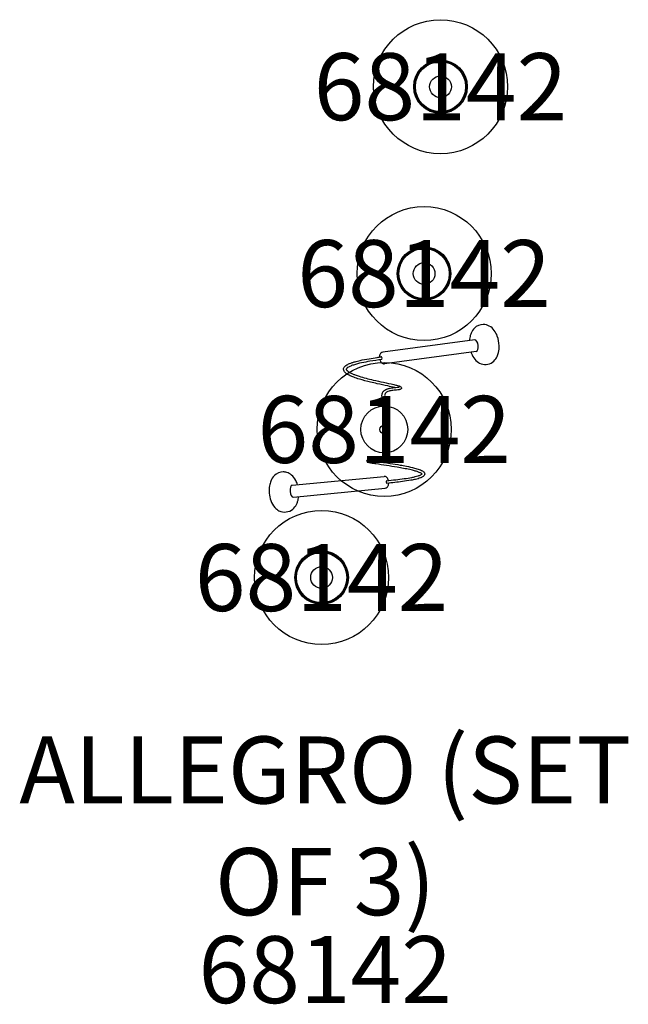
# Model space of a CAD drawing. Units: inches. Extents: x -30.6 to 14.8, y -46 to 27.4.
import ezdxf
from ezdxf.enums import TextEntityAlignment as Align

# ---------------------------------------------------------------- set-up
doc = ezdxf.new("R2010")
doc.units = ezdxf.units.IN
doc.header["$LTSCALE"] = 10
doc.header["$MEASUREMENT"] = 0
for name, color, linetype in [('1', 7, 'Continuous'), ('7', 7, 'Continuous'), ('8', 7, 'Continuous'), ('9', 4, 'Continuous')]:
    doc.layers.add(name, color=color, linetype=linetype)
doc.styles.add('NORMAL', font='simplex')

msp = doc.modelspace()

# ---------------------------------------------------------------- linework, layer by layer
at = {"layer": '1'}
for p, q in [((3.345, 3.562), (-3.505, 2.648)), ((3.462, 2.689), (-3.389, 1.775)), ((-10.274, -7.294), (-3.42, -6.628)), ((-10.189, -8.17), (-3.335, -7.504))]:
    msp.add_line(p, q, dxfattribs=at)
for points in [[(3.984, 4.708, 0.199816), (3.322, 4.429, 0.096882), (3.078, 4.061, 0.056637), (2.98, 3.721, 0.02753), (2.955, 3.51)], [(3.072, 2.637, 0.027335), (3.154, 2.433, 0.088038), (3.444, 2.015, 0.106848), (3.82, 1.775, 0.288124), (4.782, 1.98, 0.093787), (5.022, 2.316, 0.054973), (5.123, 2.611, 0.064782), (5.17, 3.121, 0.079246), (5.035, 3.835, 0.070576), (4.807, 4.266, 0.10715), (4.436, 4.591, 0.12512), (3.984, 4.708)], [(-2.619, 0, 0.004846), (-3.139, 0.115, -0.002484), (-3.924, 0.287, -0.004445), (-4.433, 0.405, -0.01435), (-5.263, 0.629, -0.015684), (-5.679, 0.77, -0.017381), (-5.951, 0.882, -0.044046), (-6.211, 1.025, -0.059569), (-6.348, 1.144, -0.059649), (-6.406, 1.226, -0.11082), (-6.441, 1.352, -0.126065), (-6.412, 1.481, -0.072371), (-6.353, 1.565, -0.048833), (-6.271, 1.638, -0.040302), (-6.129, 1.725, -0.02032), (-6.001, 1.785, -0.018138), (-5.805, 1.858, -0.012745), (-5.583, 1.926, -0.013264), (-5.213, 2.019, -0.013388), (-4.525, 2.154, -0.006532), (-3.933, 2.246, -0.002807), (-3.627, 2.289)], [(-3.505, 2.648, 0.164236), (-3.65, 2.575, 0.076661), (-3.706, 2.5, 0.049337), (-3.735, 2.429, 0.049886), (-3.755, 2.324, 0.021233), (-3.757, 2.271)], [(-3.6, 2.09, 0.00904), (-4.482, 1.958, 0.010743), (-5.091, 1.841, 0.025112), (-5.705, 1.681, 0.028557), (-5.977, 1.577, 0.023215), (-6.083, 1.523, 0.056435), (-6.189, 1.447, 0.057822), (-6.225, 1.404, 0.089975), (-6.24, 1.37, 0.112569), (-6.239, 1.343, 0.083879), (-6.224, 1.308, 0.051139), (-6.188, 1.265, 0.037634), (-6.127, 1.213, 0.034577), (-5.998, 1.131, 0.026999), (-5.77, 1.021, 0.012856), (-5.568, 0.942, 0.011456), (-5.266, 0.84, 0.011159), (-4.766, 0.696, 0.007044), (-4.224, 0.561, 0.005338), (-3.463, 0.39, -0.003345), (-2.69, 0.221, -0.009137), (-2.412, 0.154, -0.015782), (-2.284, 0.117, -0.034475), (-2.208, 0.086, -0.152697), (-2.137, 0.023, -0.416577), (-2.184, -0.131, -0.062354), (-2.231, -0.15, -0.02709), (-2.282, -0.162, -0.014897), (-2.396, -0.178, 0.007717), (-2.752, -0.217, 0.037487), (-3.049, -0.274, 0.066759), (-3.228, -0.348, 0.115071), (-3.33, -0.442, 0.080341), (-3.36, -0.511, 0.0644), (-3.374, -0.613, 0.043087), (-3.365, -0.724, 0.025778), (-3.339, -0.84, 0.021412), (-3.281, -1.021)], [(-3.731, 2.073, 0.049713), (-3.687, 1.961, 0.092979), (-3.6, 1.845, 0.086619), (-3.516, 1.792, 0.129788), (-3.389, 1.775)], [(-3.495, -1.015, -0.019012), (-3.537, -0.875, -0.03733), (-3.57, -0.692, -0.038334), (-3.573, -0.575, -0.120469), (-3.506, -0.348, -0.108919), (-3.363, -0.198, -0.056534), (-3.217, -0.12, -0.019989), (-3.133, -0.091, -0.016979), (-3.038, -0.065, -0.013286), (-2.93, -0.042, -0.014001), (-2.752, -0.015, -0.006121), (-2.625, -0.001, 0.003524), (-2.434, 0.019, 0.009654), (-2.343, 0.031, 0.023818), (-2.293, 0.04, 0.012871), (-2.282, 0.043)], [(-3.779, -1.418, -0.019985), (-3.788, -1.377, -0.088599), (-3.79, -1.272, -0.184243), (-3.697, -1.114, -0.035978), (-3.651, -1.082, -0.032136), (-3.585, -1.048, -0.020986), (-3.523, -1.025, 0.005109), (-3.461, -1.004, 0.019709), (-3.443, -0.997, 0.007103), (-3.441, -0.996)], [(-3.281, -1.022, -0.271559), (-3.301, -1.136, -0.080401), (-3.335, -1.166, -0.033062), (-3.359, -1.178, -0.018588), (-3.383, -1.188, -0.008443), (-3.406, -1.196, 0.003165), (-3.465, -1.217, 0.009355), (-3.503, -1.231, 0.013341), (-3.525, -1.24, 0.035737), (-3.556, -1.258, 0.052714), (-3.578, -1.275, 0.068171), (-3.588, -1.289, 0.058232), (-3.591, -1.297, 0.075131), (-3.594, -1.319, 0.028147), (-3.592, -1.333, 0.02128), (-3.589, -1.349, 0.024639), (-3.581, -1.376, 0.007102), (-3.578, -1.385)], [(-0.579, -6.458, 0.081835), (-0.651, -6.397, 0.028458), (-0.725, -6.358, 0.021232), (-0.856, -6.304, 0.01356), (-1.016, -6.251, 0.013307), (-1.296, -6.175, 0.005807), (-1.504, -6.125, 0.00793), (-1.957, -6.032, 0.005033), (-2.447, -5.944, 0.004442), (-3.224, -5.819, 0.000609), (-4.024, -5.698, -0.004973), (-4.283, -5.656, -0.011687), (-4.521, -5.61, -0.030132), (-4.599, -5.588, -0.08007), (-4.651, -5.56, -0.527982), (-4.641, -5.383, -0.059755), (-4.609, -5.369, -0.048328), (-4.542, -5.354, -0.012177), (-4.427, -5.342, 0.008529), (-4.023, -5.309, 0.01629), (-3.813, -5.28, 0.027374), (-3.657, -5.245, 0.039289), (-3.557, -5.207, 0.086564), (-3.476, -5.153, 0.172279), (-3.441, -5.071, 0.048314), (-3.442, -5.028, 0.047092), (-3.458, -4.954, 0.027892), (-3.488, -4.872)], [(-3.274, -4.87, -0.044942), (-3.245, -4.989, -0.083057), (-3.247, -5.126, -0.166182), (-3.353, -5.311, -0.048488), (-3.422, -5.362, -0.031239), (-3.49, -5.397, -0.026296), (-3.572, -5.428, -0.021167), (-3.674, -5.456, -0.016757), (-3.795, -5.48, -0.011889), (-3.937, -5.5, -0.009483), (-4.147, -5.521, 0.003153), (-4.42, -5.542, 0.010237), (-4.496, -5.55, 0.019432), (-4.536, -5.556, 0.010045), (-4.544, -5.558)], [(-3.968, -5.504, -0.001019), (-2.951, -5.659, -0.004798), (-2.217, -5.781, -0.005531), (-1.755, -5.868, -0.015674), (-1.136, -6.009, -0.018344), (-0.796, -6.113, -0.027132), (-0.625, -6.182, -0.055096), (-0.49, -6.264, -0.052105), (-0.429, -6.325, -0.36607), (-0.424, -6.575, -0.050475), (-0.465, -6.617, -0.047598), (-0.541, -6.671, -0.0313), (-0.636, -6.717, -0.013051), (-0.709, -6.746, -0.018573), (-0.878, -6.8, -0.012232), (-1.075, -6.851, -0.012101), (-1.411, -6.919, -0.011561), (-2.053, -7.019, -0.005432), (-2.613, -7.088, -0.003863), (-3.201, -7.149)], [(-10.946, -6.299, 0.197938), (-11.607, -6.574, 0.104379), (-11.876, -6.986, 0.053387), (-11.97, -7.322, 0.125371), (-11.871, -8.434, 0.099553), (-11.574, -8.947, 0.090509), (-11.264, -9.188, 0.308396), (-10.223, -9.064, 0.096171), (-9.96, -8.729, 0.043998), (-9.867, -8.504, 0.054103), (-9.791, -8.131)], [(-9.876, -7.255, 0.046378), (-10.009, -6.928, 0.096903), (-10.319, -6.535, 0.104348), (-10.686, -6.336, 0.070742), (-10.946, -6.299)], [(-3.22, -6.95, 0.004464), (-2.546, -6.879, 0.006778), (-1.913, -6.797, 0.01197), (-1.342, -6.703, 0.009748), (-1.095, -6.65, 0.015161), (-0.883, -6.593, 0.015603), (-0.767, -6.554, 0.025547), (-0.675, -6.515, 0.05188), (-0.601, -6.471, 0.051505), (-0.583, -6.453)], [(-3.088, -6.937, 0.05038), (-3.127, -6.824, 0.093714), (-3.212, -6.704, 0.095002), (-3.303, -6.645, 0.119587), (-3.42, -6.628)], [(-3.335, -7.504, 0.162706), (-3.188, -7.437, 0.076699), (-3.129, -7.364, 0.049467), (-3.097, -7.294, 0.044863), (-3.075, -7.203, 0.027157), (-3.068, -7.136)]]:
    msp.add_lwpolyline(points, format="xyb", dxfattribs=at)
for centre, radius in [((0.794, 22.447), 2), ((0.794, 22.447), 1.969), ((0.794, 22.447), 1.906), ((0.794, 22.447), 1.875), ((0.794, 22.447), 0.812), ((-0.431, 8.501), 2), ((-0.431, 8.501), 1.969), ((-0.431, 8.501), 1.906), ((-0.431, 8.501), 1.875), ((-0.431, 8.501), 0.812), ((-3.403, -3.125), 1.749), ((-3.403, -3.125), 0.325), ((-8.081, -14.176), 2), ((-8.081, -14.176), 1.969), ((-8.081, -14.176), 1.906), ((-8.081, -14.176), 1.875), ((-8.081, -14.176), 0.812)]:
    msp.add_circle(centre, radius, dxfattribs=at)
for centre, major_axis, ratio, start_param, end_param in [((3.403, 3.125), (-0.058, 0.436), 0.465719, 6.213649, 6.283185), ((3.403, 3.125), (-0.058, 0.436), 0.465719, 3.141593, 6.213649), ((-3.614, 2.189), (0.0132, -0.0991), 0.465719, 2.86216, 3.139649), ((-3.614, 2.189), (0.0132, -0.0991), 0.465719, 0.00523, 2.86216), ((-10.231, -7.732), (0.043, -0.438), 0.471747, 3.141593, 6.283185), ((-3.211, -7.05), (-0.0097, 0.0995), 0.471747, 0.004342, 2.943542), ((-3.211, -7.05), (-0.0097, 0.0995), 0.471747, 2.943542, 3.13912)]:
    msp.add_ellipse(centre, major_axis=major_axis, ratio=ratio, start_param=start_param, end_param=end_param, dxfattribs=at)
at = {"layer": '9'}
for centre in [(0.794, 22.447), (-0.431, 8.501), (-3.403, -3.125), (-8.081, -14.176)]:
    msp.add_circle(centre, 5, dxfattribs=at)

# ---------------------------------------------------------------- texts
at = {"layer": '7', "insert": (-7.809, -40.932), "char_height": 5, "width": 28.875, "attachment_point": 2, "style": 'NORMAL'}
msp.add_mtext('68142', dxfattribs=at)
at = {"layer": '8', "insert": (-7.809, -40.932), "char_height": 5, "width": 52.20332, "attachment_point": 8, "style": 'NORMAL'}
msp.add_mtext('ALLEGRO (SET OF 3)', dxfattribs=at)
at = {"layer": '9', "style": 'NORMAL'}
for p in [(0.794, 22.447), (-0.431, 8.501), (-3.403, -3.125), (-8.081, -14.176)]:
    msp.add_text('68142', height=5, dxfattribs=at).set_placement(p, align=Align.MIDDLE_CENTER)

doc.saveas('drawing.dxf')
